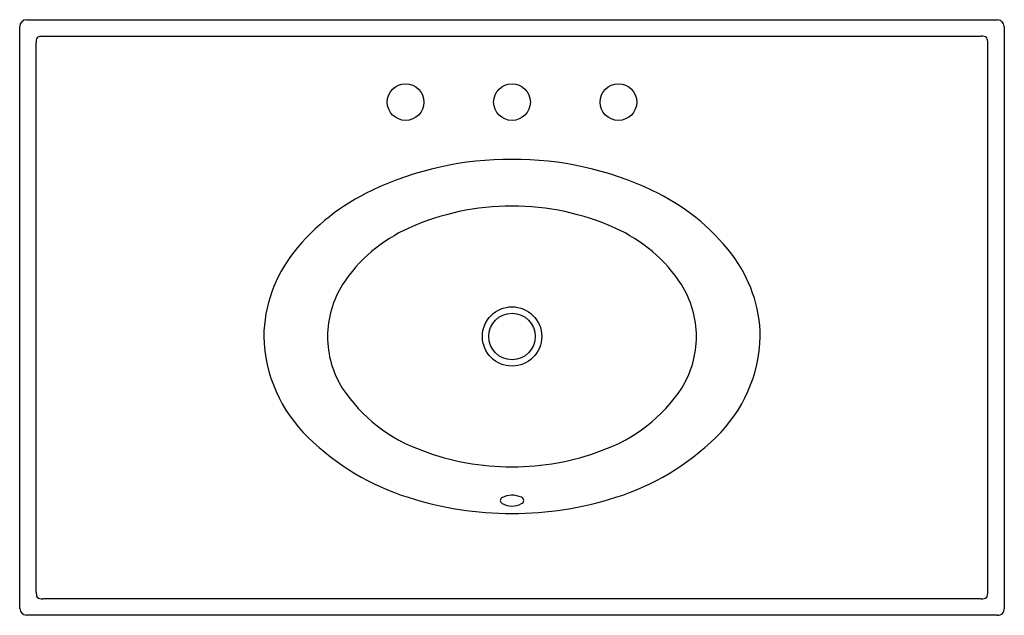
# Model space of a CAD drawing. Extents: x 35.9 to 72.9, y 1.9 to 24.3.
import ezdxf

# ---------------------------------------------------------------- set-up
doc = ezdxf.new("R2010")
doc.units = 0
doc.header["$LTSCALE"] = 1.21
doc.header["$MEASUREMENT"] = 0
doc.header["$PDSIZE"] = 0.3125
doc.layers.get('0').update_dxf_attribs({"linetype": 'CONTINUOUS'})
doc.layers.get('Defpoints').update_dxf_attribs({"linetype": 'CONTINUOUS'})
doc.styles.get("Standard").update_dxf_attribs({"font": 'txt', "width": 0.8})

msp = doc.modelspace()

# ---------------------------------------------------------------- linework, layer by layer
for p, q in [((36.153, 24.296), (72.67, 24.296)), ((35.903, 2.154), (35.903, 24.046)), ((72.92, 24.046), (72.92, 2.154)), ((36.524, 2.775), (36.524, 23.426)), ((36.686, 23.675), (72.05, 23.675)), ((72.299, 2.775), (72.299, 23.426)), ((72.05, 2.526), (36.774, 2.526)), ((72.67, 1.905), (36.153, 1.905))]:
    msp.add_line(p, q)
for centre, radius in [((50.412, 21.199), 0.69), ((54.412, 21.199), 0.69), ((58.412, 21.199), 0.69), ((54.412, 12.387), 1.115), ((54.412, 12.387), 0.875)]:
    msp.add_circle(centre, radius)
for centre, radius, start, end in [((36.161, 24.039), 0.258, 91.755, 178.3121), ((72.617, 23.993), 0.307, 9.9162, 80.0799), ((36.818, 23.47), 0.297, 150.5119, 188.5746), ((36.73, 23.416), 0.263, 99.6529, 130.3725), ((72.094, 23.416), 0.263, 49.6275, 99.6417), ((71.914, 23.453), 0.386, 355.92, 24.9935), ((54.327, 6.933), 12.11, 89.5979, 115.3234), ((54.497, 6.933), 12.11, 64.6766, 90.4021), ((52.621, 10.464), 8.189, 115.1074, 141.5144), ((56.234, 10.512), 8.132, 37.6316, 64.9539), ((54.336, 8.099), 9.184, 89.5303, 114.4508), ((54.487, 8.099), 9.184, 65.5492, 90.4697), ((52.853, 11.2), 5.747, 113.786, 146.8502), ((55.97, 11.2), 5.747, 33.1499, 66.214), ((50.331, 12.299), 5.254, 141.6357, 179.0468), ((58.549, 12.316), 5.197, 0.7781, 37.4631), ((51.215, 12.361), 3.742, 148.0206, 179.606), ((57.608, 12.361), 3.742, 0.3941, 31.9795), ((50.539, 12.527), 5.463, 181.4673, 226.1158), ((51.211, 12.412), 3.738, 180.3831, 211.7042), ((57.612, 12.412), 3.738, 328.2958, 359.6169), ((58.284, 12.527), 5.463, 313.8842, 358.5327), ((53.035, 13.754), 5.997, 213.4572, 250.6396), ((55.789, 13.754), 5.997, 289.3604, 326.5428), ((53.283, 15.245), 9.325, 225.5477, 252.7215), ((55.541, 15.245), 9.325, 287.2785, 314.4523), ((54.362, 16.882), 9.391, 249.3282, 270.3041), ((54.462, 16.882), 9.391, 269.6959, 290.6717), ((54.376, 18.257), 12.526, 252.0377, 270.1646), ((54.092, 6.222), 0.12, 125.1428, 244.7642), ((54.418, 5.584), 0.835, 64.9143, 118.2233), ((54.448, 18.257), 12.526, 269.8354, 287.9623), ((54.724, 6.222), 0.127, 289.2386, 68.2848), ((54.414, 6.742), 0.731, 239.3198, 298.8496), ((36.909, 2.747), 0.386, 175.92, 204.9935), ((71.914, 2.747), 0.386, 335.0065, 4.08), ((36.73, 2.785), 0.263, 229.6275, 279.6306), ((72.094, 2.785), 0.263, 260.3583, 310.3725), ((36.173, 2.174), 0.27, 184.1243, 265.8738), ((72.67, 2.154), 0.25, 269.989, 0.011)]:
    msp.add_arc(centre, radius, start, end)
at = {"layer": 'Defpoints'}
msp.add_point((54.412, 21.199), dxfattribs=at)
msp.add_point((54.412, 21.199), dxfattribs=at)

# ---------------------------------------------------------------- texts
for tag, p, s in [('MODELNUMBER', (54.408, 13.106), 'K-2798-8'), ('TRADENAME', (54.408, 13.104), 'CERAMIC/IMPRESSIONS'), ('PRODUCT', (54.408, 13.103), 'BATHROOM SINK'), ('MATERIAL', (54.408, 13.101), 'VITREOUS CHINA')]:
    msp.add_attdef(tag, p, s, height=0.001, dxfattribs=at)

doc.saveas('drawing.dxf')
